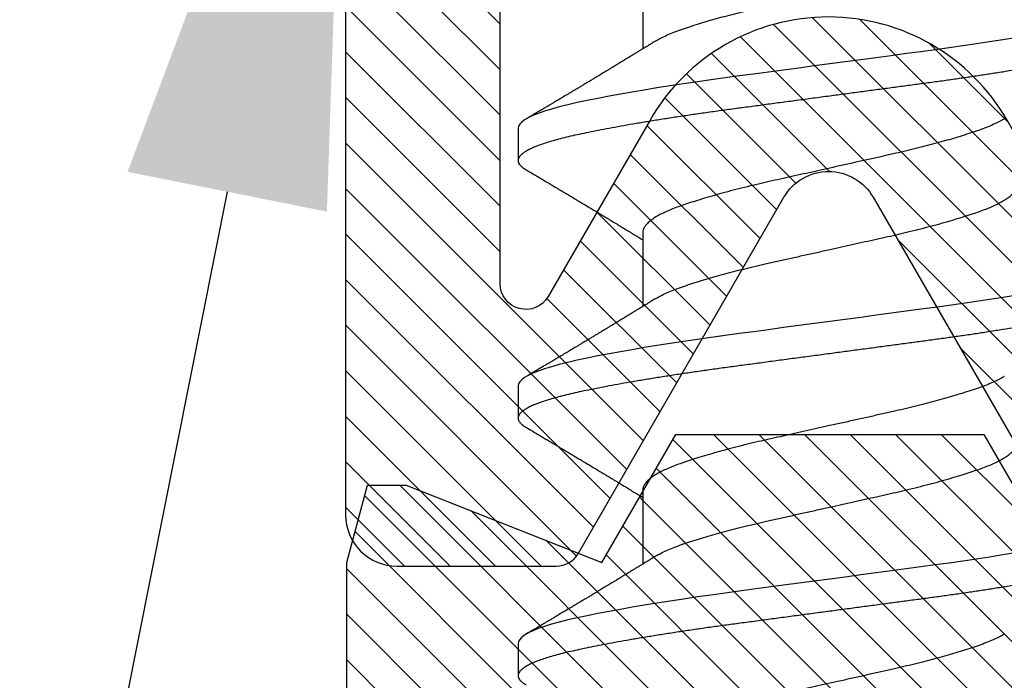
# Model space of a CAD drawing. Units: inches. Extents: x 0 to 304, y 0 to 43.
# Drawn here: x 78 to 79, y 30 to 30 of the extents above; entities that cross this region are included whole.
import ezdxf
from ezdxf import colors
from ezdxf.entities.mleader import LeaderData, LeaderLine
from ezdxf.math import Vec2, Vec3

# ---------------------------------------------------------------- set-up
doc = ezdxf.new("R2010")
doc.units = ezdxf.units.IN
doc.header["$LTSCALE"] = 0.25
doc.header["$MEASUREMENT"] = 0
for name, color, linetype in [('Arcadia-Dim', 4, 'Continuous'), ('Arcadia-Profile', 6, 'Continuous'), ('Arcadia-Shade', 8, 'Continuous'), ('Arcadia-Text', 3, 'Continuous')]:
    doc.layers.add(name, color=color, linetype=linetype)
doc.styles.get("Standard").update_dxf_attribs({"font": 'ARIALN.TTF'})
doc.dimstyles.new('Arcadia-2', dxfattribs={"dimscale": 2, "dimtxt": 0.0938, "dimasz": 0.0938, "dimexe": 0.0546, "dimexo": 0.0469, "dimgap": 0.0469, "dimtad": 0, "dimtih": 1, "dimdec": 4, "dimzin": 3, "dimdsep": 46, "dimlunit": 4, "dimtxsty": 'Standard', "dimblk": 'ARCHTICK', "dimcen": 0.0469, "dimdle": 0.0546, "dimclrd": 256, "dimclre": 256, "dimclrt": 256, "dimadec": 0, "dimazin": 0, "dimtfac": 0.75, "dimtdec": 4, "dimtix": 1, "dimtmove": 2, "dimatfit": 3, "dimfxl": 1, "dimtolj": 1, "dimtzin": 3, "dimlwd": -3, "dimlwe": -3, "dimarcsym": 0})

# ---------------------------------------------------------------- blocks, each defined once
blk = doc.blocks.new('*U47')
at = {"layer": 'Arcadia-Shade', "lineweight": -3}
h = blk.add_hatch(dxfattribs=at)
h.set_pattern_fill('ANSI31', color=256, scale=0.1, style=0)
h.set_pattern_definition([(45, (-7.133361, -58.163062), (-0.0088388348, 0.0088388348), [])])
edge = h.paths.add_edge_path()
edge.add_line((0.294, 0.1875), (0.324, 0.17946))
edge.add_line((0.324, 0.17946), (0.324, 0.16446))
edge.add_line((0.324, 0.16446), (0.294, 0.08845))
edge.add_line((0.294, 0.08845), (0.34364, 0.05979))
edge.add_line((0.34364, 0.05979), (0.34364, -0.05979))
edge.add_line((0.34364, -0.05979), (0.294, -0.08845))
edge.add_line((0.294, -0.08845), (0.324, -0.16446))
edge.add_line((0.324, -0.16446), (0.324, -0.17946))
edge.add_line((0.324, -0.17946), (0.294, -0.1875))
edge.add_line((0.294, -0.1875), (0.105, -0.1875))
edge.add_line((0.105, -0.1875), (0.105, -0.12))
edge.add_line((0.105, -0.12), (0.048, -0.12))
edge.add_line((0.048, -0.12), (0.048, -0.168))
edge.add_line((0.048, -0.168), (0, -0.168))
edge.add_line((0, -0.168), (0, -0.07416))
edge.add_arc((0.03, -0.07416), 0.03, 112.0243, 180, ccw=False)
edge.add_arc((0, 0), 0.05, 292.0243, 427.9757)
edge.add_arc((0.03, 0.07416), 0.03, 180, 247.9757, ccw=False)
edge.add_line((0, 0.07416), (0, 0.168))
edge.add_line((0, 0.168), (0.048, 0.168))
edge.add_line((0.048, 0.168), (0.048, 0.12))
edge.add_line((0.048, 0.12), (0.105, 0.12))
edge.add_line((0.105, 0.12), (0.105, 0.1875))
edge.add_line((0.105, 0.1875), (0.294, 0.1875))
at = {"layer": 'Arcadia-Profile'}
blk.add_lwpolyline([(0.294, 0.1875), (0.324, 0.17946), (0.324, 0.16446), (0.294, 0.08845), (0.34364, 0.05979), (0.34364, -0.05979), (0.294, -0.08845), (0.324, -0.16446), (0.324, -0.17946), (0.294, -0.1875), (0.105, -0.1875), (0.105, -0.12), (0.048, -0.12), (0.048, -0.168), (0, -0.168), (0, -0.07416, -0.305615), (0.01875, -0.04635, 0.6742), (0.01875, 0.04635, -0.305615), (0, 0.07416), (0, 0.168), (0.048, 0.168), (0.048, 0.12), (0.105, 0.12), (0.105, 0.1875)], format="xyb", close=True, dxfattribs=at)
blk = doc.blocks.new('_ArchTick')
at = {"color": 0, "linetype": 'ByBlock', "lineweight": -3, "const_width": 0.15}
blk.add_lwpolyline([(-0.5, -0.5), (0.5, 0.5)], dxfattribs=at)
blk = doc.blocks.new('*D123')
at = {"layer": 'Arcadia-Dim', "lineweight": -3, "transparency": 16777216}
for p, q in [((77.3125, 28.98453), (77.3125, 27.95913)), ((77.2033, 28.06833), (78.81518, 28.06833)), ((80.8749, 28.06833), (79.37222, 28.06833))]:
    blk.add_line(p, q, dxfattribs=at)
blk.add_solid([(80.8749, 28.09959), (80.8749, 28.03706), (81.0625, 28.06833)], dxfattribs=at)
at = {"layer": 'Defpoints', "color": 0, "lineweight": -3, "transparency": 16777216}
for p in [(81.0625, 30.94333), (77.3125, 29.07833), (81.0625, 28.06833)]:
    blk.add_point(p, dxfattribs=at)
at = {"layer": 'Arcadia-Dim', "lineweight": -3, "transparency": 16777216, "xscale": 0.1876, "yscale": 0.1876, "zscale": 0.1876, "rotation": 180}
blk.add_blockref('_ArchTick', (77.3125, 28.06833), dxfattribs=at)
at = {"layer": 'Arcadia-Dim', "lineweight": -3, "transparency": 16777216, "insert": (79.0937, 28.06833), "char_height": 0.1876, "attachment_point": 5}
blk.add_mtext('\\A1;F.D.', dxfattribs=at)
blk = doc.blocks.new('*U46')
at = {"layer": 'Arcadia-Shade', "lineweight": -3}
h = blk.add_hatch(dxfattribs=at)
h.set_pattern_fill('ANSI31', color=256, scale=0.1, style=0)
edge = h.paths.add_edge_path(flags=16)
edge.add_line((0.10969, 0.1275), (0.34595, 0.1275))
edge.add_arc((0.34595, 0.1175), 0.01, 0, 90, ccw=False)
edge.add_line((0.35595, 0.1175), (0.35595, 0.09052))
edge.add_arc((0.40095, 0.09052), 0.045, 180, 225)
edge.add_line((0.36913, 0.0587), (0.41369, 0.01414))
edge.add_arc((0.39955, 0), 0.02, -45, 45, ccw=False)
edge.add_line((0.41369, -0.01414), (0.36913, -0.0587))
edge.add_arc((0.40095, -0.09052), 0.045, 135, 180)
edge.add_line((0.35595, -0.09052), (0.35595, -0.1175))
edge.add_arc((0.34595, -0.1175), 0.01, -90, 0, ccw=False)
edge.add_line((0.34595, -0.1275), (0.10969, -0.1275))
edge.add_arc((0.10969, -0.1175), 0.01, 120, 270, ccw=False)
edge.add_line((0.10469, -0.10884), (0.17321, -0.06928))
edge.add_arc((0.13321, 0), 0.08, 300, 420)
edge.add_line((0.17321, 0.06928), (0.10469, 0.10884))
edge.add_arc((0.10969, 0.1175), 0.01, 90, 240, ccw=False)
edge = h.paths.add_edge_path()
edge.add_arc((0.01, 0.10577), 0.01, 180, 240)
edge.add_line((0.005, 0.09711), (0.14321, 0.01732))
edge.add_arc((0.13321, 0), 0.02, -60, 60, ccw=False)
edge.add_line((0.14321, -0.01732), (0.005, -0.09711))
edge.add_arc((0.01, -0.10577), 0.01, 120, 180)
edge.add_line((0, -0.10577), (0, -0.1675))
edge.add_arc((0.02, -0.1675), 0.02, 180, 270)
edge.add_line((0.02, -0.1875), (0.7415, -0.1875))
edge.add_arc((0.7415, -0.1775), 0.01, 270, 360)
edge.add_line((0.7515, -0.1775), (0.7515, -0.16453))
edge.add_arc((0.7315, -0.16453), 0.02, 360, 405)
edge.add_line((0.74564, -0.15039), (0.73526, -0.14001))
edge.add_arc((0.7494, -0.12587), 0.02, 180, 225, ccw=False)
edge.add_line((0.7294, -0.12587), (0.7294, -0.07994))
edge.add_arc((0.7494, -0.07994), 0.02, 135, 180, ccw=False)
edge.add_line((0.73526, -0.0658), (0.74564, -0.05541))
edge.add_arc((0.75978, -0.06956), 0.02, 90, 135, ccw=False)
edge.add_line((0.75978, -0.04956), (0.77653, -0.04956))
edge.add_arc((0.77653, -0.06956), 0.02, 55.4422, 90, ccw=False)
edge.add_line((0.78787, -0.05308), (0.8167, -0.07294))
edge.add_arc((0.83939, -0.04), 0.04, 235.4422, 270)
edge.add_line((0.83939, -0.08), (0.87806, -0.08))
edge.add_arc((0.87806, -0.04), 0.04, 270, 285)
edge.add_line((0.88841, -0.07864), (0.96828, -0.05724))
edge.add_arc((0.95368, 0), 0.05907, 284.3085, 435.6915)
edge.add_line((0.96828, 0.05724), (0.88587, 0.07932))
edge.add_arc((0.88069, 0.06), 0.02, 75, 90)
edge.add_line((0.88069, 0.08), (0.83317, 0.08))
edge.add_arc((0.83317, 0.06), 0.02, 90, 124.5578)
edge.add_line((0.82183, 0.07647), (0.78787, 0.05308))
edge.add_arc((0.77653, 0.06956), 0.02, 270, 304.5578, ccw=False)
edge.add_line((0.77653, 0.04956), (0.75978, 0.04956))
edge.add_arc((0.75978, 0.06956), 0.02, 225, 270, ccw=False)
edge.add_line((0.74564, 0.05541), (0.73526, 0.0658))
edge.add_arc((0.7494, 0.07994), 0.02, 180, 225, ccw=False)
edge.add_line((0.7294, 0.07994), (0.7294, 0.12587))
edge.add_arc((0.7494, 0.12587), 0.02, 135, 180, ccw=False)
edge.add_line((0.73526, 0.14001), (0.74564, 0.15039))
edge.add_arc((0.7315, 0.16453), 0.02, 315, 360)
edge.add_line((0.7515, 0.16453), (0.7515, 0.1775))
edge.add_arc((0.7415, 0.1775), 0.01, 360, 450)
edge.add_line((0.7415, 0.1875), (0.02, 0.1875))
edge.add_arc((0.02, 0.1675), 0.02, 90, 180)
edge.add_line((0, 0.1675), (0, 0.10577))
edge = h.paths.add_edge_path(flags=16)
edge.add_arc((0.6894, -0.05508), 0.02, 135, 180, ccw=False)
edge.add_line((0.67526, -0.04094), (0.70206, -0.01414))
edge.add_arc((0.68792, 0), 0.02, 315, 405)
edge.add_line((0.70206, 0.01414), (0.67526, 0.04094))
edge.add_arc((0.6894, 0.05508), 0.02, 180, 225, ccw=False)
edge.add_line((0.6694, 0.05508), (0.6694, 0.1075))
edge.add_arc((0.6494, 0.1075), 0.02, 360, 450)
edge.add_line((0.6494, 0.1275), (0.42595, 0.1275))
edge.add_arc((0.42595, 0.1175), 0.01, 90, 180)
edge.add_line((0.41595, 0.1175), (0.41595, 0.10088))
edge.add_arc((0.42595, 0.10088), 0.01, 180, 225)
edge.add_line((0.41888, 0.09381), (0.47733, 0.03536))
edge.add_arc((0.44197, 0), 0.05, -45, 45, ccw=False)
edge.add_line((0.47733, -0.03536), (0.41888, -0.09381))
edge.add_arc((0.42595, -0.10088), 0.01, 135, 180)
edge.add_line((0.41595, -0.10088), (0.41595, -0.1175))
edge.add_arc((0.42595, -0.1175), 0.01, 180, 270)
edge.add_line((0.42595, -0.1275), (0.6494, -0.1275))
edge.add_arc((0.6494, -0.1075), 0.02, 270, 360)
edge.add_line((0.6694, -0.1075), (0.6694, -0.05508))
at = {"layer": 'Arcadia-Profile'}
blk.add_lwpolyline([(0.7415, 0.1875), (0.02, 0.1875, 0.414214), (0, 0.1675), (0, 0.10577, 0.267949), (0.005, 0.09711), (0.14321, 0.01732, -0.57735), (0.14321, -0.01732), (0.005, -0.09711, 0.267949), (0, -0.10577), (0, -0.1675, 0.414214), (0.02, -0.1875), (0.7415, -0.1875, 0.414214)], format="xyb", dxfattribs=at)
blk.add_lwpolyline([(0.10969, 0.1275), (0.34595, 0.1275, -0.414214), (0.35595, 0.1175), (0.35595, 0.09052, 0.198912), (0.36913, 0.0587), (0.41369, 0.01414, -0.414214), (0.41369, -0.01414), (0.36913, -0.0587, 0.198912), (0.35595, -0.09052), (0.35595, -0.1175, -0.414214), (0.34595, -0.1275), (0.10969, -0.1275, -0.767327), (0.10469, -0.10884), (0.17321, -0.06928, 0.57735), (0.17321, 0.06928), (0.10469, 0.10884, -0.767327)], format="xyb", close=True, dxfattribs=at)
blk = doc.blocks.new('*U53')
at = {"layer": 'Arcadia-Profile'}
for p, q in [((0.3625, 0.121), (0.35, 0.121)), ((0.4625, 0.121), (0.45, 0.121)), ((0.5625, 0.121), (0.55, 0.121)), ((0.42206, 0.0726), (0.39332, 0.0726)), ((0.52206, 0.0726), (0.49332, 0.0726)), ((0.62206, 0.0726), (0.59332, 0.0726))]:
    blk.add_line(p, q, dxfattribs=at)
at = {"layer": 'Arcadia-Profile', "flags": 128}
for points in [[(0.39765, -0.07204), (0.39685, -0.06712), (0.39605, -0.06205), (0.39527, -0.05692), (0.39449, -0.05169), (0.39373, -0.04635), (0.39298, -0.04094), (0.39223, -0.03535), (0.39147, -0.02966), (0.39069, -0.02386), (0.3899, -0.01797), (0.38911, -0.01202), (0.3883, -0.00602), (0.3875, 0), (0.3867, 0.00601), (0.3859, 0.01199), (0.3851, 0.01793), (0.38432, 0.02381), (0.38354, 0.02959), (0.3828, 0.03518), (0.38206, 0.04065), (0.38131, 0.04607), (0.38055, 0.05141), (0.37976, 0.05676), (0.37896, 0.06199), (0.37816, 0.06708), (0.37735, 0.07201), (0.37655, 0.07675), (0.37575, 0.0813), (0.37495, 0.08564), (0.37411, 0.09008), (0.37327, 0.09423), (0.37245, 0.0981), (0.37164, 0.10169), (0.3708, 0.10503), (0.36995, 0.10809), (0.36911, 0.11078), (0.36826, 0.11318), (0.36741, 0.11527), (0.36657, 0.11705), (0.36572, 0.11849), (0.3649, 0.11959), (0.36408, 0.12038), (0.36328, 0.12085), (0.3625, 0.121), (0.3625, 0.121)], [(0.49765, -0.07204), (0.49685, -0.06712), (0.49605, -0.06205), (0.49527, -0.05692), (0.49449, -0.05169), (0.49373, -0.04635), (0.49298, -0.04094), (0.49223, -0.03535), (0.49147, -0.02966), (0.49069, -0.02386), (0.4899, -0.01797), (0.48911, -0.01202), (0.4883, -0.00602), (0.4875, 0), (0.4867, 0.00601), (0.4859, 0.01199), (0.4851, 0.01793), (0.48432, 0.02381), (0.48354, 0.02959), (0.4828, 0.03518), (0.48206, 0.04065), (0.48131, 0.04607), (0.48055, 0.05141), (0.47976, 0.05676), (0.47896, 0.06199), (0.47816, 0.06708), (0.47735, 0.07201), (0.47655, 0.07675), (0.47575, 0.0813), (0.47495, 0.08564), (0.47411, 0.09008), (0.47327, 0.09423), (0.47245, 0.0981), (0.47164, 0.10169), (0.4708, 0.10503), (0.46995, 0.10809), (0.46911, 0.11078), (0.46826, 0.11318), (0.46741, 0.11527), (0.46657, 0.11705), (0.46572, 0.11849), (0.4649, 0.11959), (0.46408, 0.12038), (0.46328, 0.12085), (0.4625, 0.121), (0.4625, 0.121)], [(0.59765, -0.07204), (0.59685, -0.06712), (0.59605, -0.06205), (0.59527, -0.05692), (0.59449, -0.05169), (0.59373, -0.04635), (0.59298, -0.04094), (0.59223, -0.03535), (0.59147, -0.02966), (0.59069, -0.02386), (0.5899, -0.01797), (0.58911, -0.01202), (0.5883, -0.00602), (0.5875, 0), (0.5867, 0.00601), (0.5859, 0.01199), (0.5851, 0.01793), (0.58432, 0.02381), (0.58354, 0.02959), (0.5828, 0.03518), (0.58206, 0.04065), (0.58131, 0.04607), (0.58055, 0.05141), (0.57976, 0.05676), (0.57896, 0.06199), (0.57816, 0.06708), (0.57735, 0.07201), (0.57655, 0.07675), (0.57575, 0.0813), (0.57495, 0.08564), (0.57411, 0.09008), (0.57327, 0.09423), (0.57245, 0.0981), (0.57164, 0.10169), (0.5708, 0.10503), (0.56995, 0.10809), (0.56911, 0.11078), (0.56826, 0.11318), (0.56741, 0.11527), (0.56657, 0.11705), (0.56572, 0.11849), (0.5649, 0.11959), (0.56408, 0.12038), (0.56328, 0.12085), (0.5625, 0.121), (0.5625, 0.121)]]:
    blk.add_lwpolyline(points, dxfattribs=at)
at = {"layer": 'Arcadia-Profile'}
for points, knots in [([(0.4, -0.121), (0.39975, -0.12097), (0.39925, -0.12092), (0.39848, -0.12047), (0.3977, -0.11975), (0.3969, -0.11873), (0.39611, -0.11742), (0.39532, -0.11584), (0.39453, -0.11399), (0.39374, -0.11187), (0.39295, -0.10947), (0.39217, -0.1068), (0.39139, -0.10386), (0.39062, -0.10069), (0.38986, -0.09729), (0.38911, -0.09366), (0.38833, -0.08979), (0.38755, -0.08568), (0.38675, -0.08134), (0.38595, -0.0768), (0.38515, -0.07207), (0.38435, -0.06715), (0.38355, -0.06211), (0.38277, -0.05695), (0.38199, -0.05171), (0.38123, -0.04638), (0.38047, -0.04093), (0.37973, -0.03536), (0.37897, -0.02966), (0.37819, -0.02386), (0.3774, -0.01797), (0.37661, -0.01202), (0.3758, -0.00602), (0.37498, 0.00014), (0.37414, 0.00645), (0.37328, 0.01287), (0.37243, 0.01924), (0.37159, 0.02552), (0.37076, 0.0317), (0.36995, 0.03776), (0.36915, 0.04369), (0.36833, 0.04951), (0.36749, 0.05523), (0.36665, 0.06082), (0.3658, 0.06622), (0.36496, 0.07141), (0.36412, 0.07639), (0.36328, 0.08115), (0.36247, 0.08561), (0.36167, 0.08978), (0.3609, 0.09364), (0.36014, 0.09727), (0.35939, 0.10067), (0.35863, 0.10381), (0.35786, 0.10671), (0.35708, 0.10935), (0.3563, 0.11175), (0.35551, 0.1139), (0.35471, 0.11578), (0.3539, 0.1174), (0.3531, 0.11872), (0.35231, 0.11974), (0.35153, 0.12047), (0.35076, 0.1209), (0.35, 0.12105), (0.34925, 0.1209), (0.34848, 0.12047), (0.3477, 0.11974), (0.34701, 0.11888), (0.34658, 0.11815), (0.34641, 0.11787)], [0, 0, 0, 0, 0.014431, 0.02896, 0.043569, 0.05824, 0.072956, 0.087435, 0.101921, 0.116396, 0.130842, 0.145537, 0.160164, 0.174709, 0.189156, 0.203638, 0.218214, 0.232868, 0.24755, 0.262272, 0.277017, 0.291765, 0.306498, 0.320935, 0.335322, 0.349641, 0.363877, 0.378315, 0.392815, 0.407407, 0.422074, 0.436796, 0.451556, 0.466335, 0.48217, 0.497981, 0.513746, 0.529442, 0.545047, 0.560541, 0.575908, 0.591382, 0.606944, 0.622572, 0.638243, 0.653655, 0.669066, 0.684454, 0.699799, 0.714421, 0.728966, 0.743417, 0.757832, 0.772343, 0.786677, 0.801075, 0.81552, 0.829994, 0.844775, 0.85955, 0.874298, 0.889002, 0.903644, 0.918204, 0.932667, 0.947098, 0.961627, 0.976236, 0.990907, 1, 1, 1, 1]), ([(0.5, -0.121), (0.49975, -0.12097), (0.49925, -0.12092), (0.49848, -0.12047), (0.4977, -0.11975), (0.4969, -0.11873), (0.49611, -0.11742), (0.49532, -0.11584), (0.49453, -0.11399), (0.49374, -0.11187), (0.49295, -0.10947), (0.49217, -0.1068), (0.49139, -0.10386), (0.49062, -0.10069), (0.48986, -0.09729), (0.48911, -0.09366), (0.48833, -0.08979), (0.48755, -0.08568), (0.48675, -0.08134), (0.48595, -0.0768), (0.48515, -0.07207), (0.48435, -0.06715), (0.48355, -0.06211), (0.48277, -0.05695), (0.48199, -0.05171), (0.48123, -0.04638), (0.48047, -0.04093), (0.47973, -0.03536), (0.47897, -0.02966), (0.47819, -0.02386), (0.4774, -0.01797), (0.47661, -0.01202), (0.4758, -0.00602), (0.47498, 0.00014), (0.47414, 0.00645), (0.47328, 0.01287), (0.47243, 0.01924), (0.47159, 0.02552), (0.47076, 0.0317), (0.46995, 0.03776), (0.46915, 0.04369), (0.46833, 0.04951), (0.46749, 0.05523), (0.46665, 0.06082), (0.4658, 0.06622), (0.46496, 0.07141), (0.46412, 0.07639), (0.46328, 0.08115), (0.46247, 0.08561), (0.46167, 0.08978), (0.4609, 0.09364), (0.46014, 0.09727), (0.45939, 0.10067), (0.45863, 0.10381), (0.45786, 0.10671), (0.45708, 0.10935), (0.4563, 0.11175), (0.45551, 0.1139), (0.45471, 0.11578), (0.4539, 0.1174), (0.4531, 0.11872), (0.45231, 0.11974), (0.45153, 0.12047), (0.45076, 0.1209), (0.45, 0.12105), (0.44925, 0.1209), (0.44848, 0.12047), (0.4477, 0.11974), (0.44701, 0.11888), (0.44658, 0.11815), (0.44641, 0.11787)], [0, 0, 0, 0, 0.014431, 0.02896, 0.043569, 0.05824, 0.072956, 0.087435, 0.101921, 0.116396, 0.130842, 0.145537, 0.160164, 0.174709, 0.189156, 0.203638, 0.218214, 0.232868, 0.24755, 0.262272, 0.277017, 0.291765, 0.306498, 0.320935, 0.335322, 0.349641, 0.363877, 0.378315, 0.392815, 0.407407, 0.422074, 0.436796, 0.451556, 0.466335, 0.48217, 0.497981, 0.513746, 0.529442, 0.545047, 0.560541, 0.575908, 0.591382, 0.606944, 0.622572, 0.638243, 0.653655, 0.669066, 0.684454, 0.699799, 0.714421, 0.728966, 0.743417, 0.757832, 0.772343, 0.786677, 0.801075, 0.81552, 0.829994, 0.844775, 0.85955, 0.874298, 0.889002, 0.903644, 0.918204, 0.932667, 0.947098, 0.961627, 0.976236, 0.990907, 1, 1, 1, 1]), ([(0.6, -0.121), (0.59975, -0.12097), (0.59925, -0.12092), (0.59848, -0.12047), (0.5977, -0.11975), (0.5969, -0.11873), (0.59611, -0.11742), (0.59532, -0.11584), (0.59453, -0.11399), (0.59374, -0.11187), (0.59295, -0.10947), (0.59217, -0.1068), (0.59139, -0.10386), (0.59062, -0.10069), (0.58986, -0.09729), (0.58911, -0.09366), (0.58833, -0.08979), (0.58755, -0.08568), (0.58675, -0.08134), (0.58595, -0.0768), (0.58515, -0.07207), (0.58435, -0.06715), (0.58355, -0.06211), (0.58277, -0.05695), (0.58199, -0.05171), (0.58123, -0.04638), (0.58047, -0.04093), (0.57973, -0.03536), (0.57897, -0.02966), (0.57819, -0.02386), (0.5774, -0.01797), (0.57661, -0.01202), (0.5758, -0.00602), (0.57498, 0.00014), (0.57414, 0.00645), (0.57328, 0.01287), (0.57243, 0.01924), (0.57159, 0.02552), (0.57076, 0.0317), (0.56995, 0.03776), (0.56915, 0.04369), (0.56833, 0.04951), (0.56749, 0.05523), (0.56665, 0.06082), (0.5658, 0.06622), (0.56496, 0.07141), (0.56412, 0.07639), (0.56328, 0.08115), (0.56247, 0.08561), (0.56167, 0.08978), (0.5609, 0.09364), (0.56014, 0.09727), (0.55939, 0.10067), (0.55863, 0.10381), (0.55786, 0.10671), (0.55708, 0.10935), (0.5563, 0.11175), (0.55551, 0.1139), (0.55471, 0.11578), (0.5539, 0.1174), (0.5531, 0.11872), (0.55231, 0.11974), (0.55153, 0.12047), (0.55076, 0.1209), (0.55, 0.12105), (0.54925, 0.1209), (0.54848, 0.12047), (0.5477, 0.11974), (0.54701, 0.11888), (0.54658, 0.11815), (0.54641, 0.11787)], [0, 0, 0, 0, 0.014431, 0.02896, 0.043569, 0.05824, 0.072956, 0.087435, 0.101921, 0.116396, 0.130842, 0.145537, 0.160164, 0.174709, 0.189156, 0.203638, 0.218214, 0.232868, 0.24755, 0.262272, 0.277017, 0.291765, 0.306498, 0.320935, 0.335322, 0.349641, 0.363877, 0.378315, 0.392815, 0.407407, 0.422074, 0.436796, 0.451556, 0.466335, 0.48217, 0.497981, 0.513746, 0.529442, 0.545047, 0.560541, 0.575908, 0.591382, 0.606944, 0.622572, 0.638243, 0.653655, 0.669066, 0.684454, 0.699799, 0.714421, 0.728966, 0.743417, 0.757832, 0.772343, 0.786677, 0.801075, 0.81552, 0.829994, 0.844775, 0.85955, 0.874298, 0.889002, 0.903644, 0.918204, 0.932667, 0.947098, 0.961627, 0.976236, 0.990907, 1, 1, 1, 1]), ([(0.37888, 0.09643), (0.37876, 0.09662), (0.37855, 0.09697), (0.37825, 0.09747), (0.37797, 0.09795), (0.37767, 0.09845), (0.37732, 0.09903), (0.37686, 0.09979), (0.37629, 0.10075), (0.37547, 0.10212), (0.37452, 0.10372), (0.37366, 0.10516), (0.37306, 0.10617), (0.37268, 0.1068), (0.37233, 0.10739), (0.37202, 0.10792), (0.3717, 0.10844), (0.37134, 0.10906), (0.37085, 0.10988), (0.3702, 0.11097), (0.36939, 0.11234), (0.36842, 0.11396), (0.36731, 0.11585), (0.36651, 0.11719), (0.36609, 0.1179)], [0, 0, 0, 0, 0.0335603, 0.0600776, 0.0801887, 0.1018863, 0.1284755, 0.1612972, 0.2079835, 0.2615483, 0.3510216, 0.4297099, 0.4614194, 0.4907484, 0.5176291, 0.5420622, 0.5640761, 0.5905122, 0.6266738, 0.6776984, 0.7405219, 0.8151638, 0.9016474, 1, 1, 1, 1]), ([(0.44641, 0.1179), (0.44599, 0.11719), (0.44519, 0.11584), (0.44405, 0.11391), (0.44299, 0.11214), (0.442, 0.11046), (0.44105, 0.10888), (0.44018, 0.1074), (0.43937, 0.10604), (0.43856, 0.1047), (0.43766, 0.10318), (0.43666, 0.10151), (0.43562, 0.09977), (0.43461, 0.09808), (0.43357, 0.09634), (0.4324, 0.09439), (0.4312, 0.0924), (0.43005, 0.09049), (0.42908, 0.08887), (0.42822, 0.08745), (0.42748, 0.08623), (0.42688, 0.08524), (0.42634, 0.08434), (0.42579, 0.08343), (0.42515, 0.08237), (0.4244, 0.08115), (0.42361, 0.07984), (0.42283, 0.07857), (0.42214, 0.07744), (0.42155, 0.07647), (0.421, 0.07557), (0.42053, 0.0748), (0.42011, 0.07411), (0.41971, 0.07346), (0.4194, 0.07295), (0.41921, 0.07265), (0.41918, 0.0726)], [0, 0, 0, 0, 0.047064, 0.088956, 0.127308, 0.164175, 0.199563, 0.232022, 0.261536, 0.289412, 0.320816, 0.361535, 0.399819, 0.436051, 0.473213, 0.514798, 0.565083, 0.605316, 0.641118, 0.672489, 0.699403, 0.721866, 0.738755, 0.758726, 0.782052, 0.809176, 0.84, 0.86921, 0.893772, 0.914801, 0.933665, 0.953683, 0.966184, 0.979809, 0.996999, 1, 1, 1, 1]), ([(0.47888, 0.09643), (0.47876, 0.09662), (0.47855, 0.09697), (0.47825, 0.09747), (0.47797, 0.09795), (0.47767, 0.09845), (0.47732, 0.09903), (0.47686, 0.09979), (0.47629, 0.10075), (0.47547, 0.10212), (0.47452, 0.10372), (0.47366, 0.10516), (0.47306, 0.10617), (0.47268, 0.1068), (0.47233, 0.10739), (0.47202, 0.10792), (0.4717, 0.10844), (0.47134, 0.10906), (0.47085, 0.10988), (0.4702, 0.11097), (0.46939, 0.11234), (0.46842, 0.11396), (0.46731, 0.11585), (0.46651, 0.11719), (0.46609, 0.1179)], [0, 0, 0, 0, 0.03356, 0.060078, 0.080189, 0.101886, 0.128475, 0.161297, 0.207983, 0.261548, 0.351022, 0.42971, 0.461419, 0.490748, 0.517629, 0.542062, 0.564076, 0.590512, 0.626674, 0.677698, 0.740522, 0.815164, 0.901647, 1, 1, 1, 1]), ([(0.54641, 0.1179), (0.54599, 0.11719), (0.54519, 0.11584), (0.54405, 0.11391), (0.54299, 0.11214), (0.542, 0.11046), (0.54105, 0.10888), (0.54018, 0.1074), (0.53937, 0.10604), (0.53856, 0.1047), (0.53766, 0.10318), (0.53666, 0.10151), (0.53562, 0.09977), (0.53461, 0.09808), (0.53357, 0.09634), (0.5324, 0.09439), (0.5312, 0.0924), (0.53005, 0.09049), (0.52908, 0.08887), (0.52822, 0.08745), (0.52748, 0.08623), (0.52688, 0.08524), (0.52634, 0.08434), (0.52579, 0.08343), (0.52515, 0.08237), (0.5244, 0.08115), (0.52361, 0.07984), (0.52283, 0.07857), (0.52214, 0.07744), (0.52155, 0.07647), (0.521, 0.07557), (0.52053, 0.0748), (0.52011, 0.07411), (0.51971, 0.07346), (0.5194, 0.07295), (0.51921, 0.07265), (0.51918, 0.0726)], [0, 0, 0, 0, 0.047064, 0.088956, 0.127308, 0.164175, 0.199563, 0.232022, 0.261536, 0.289412, 0.320816, 0.361535, 0.399819, 0.436051, 0.473213, 0.514798, 0.565083, 0.605316, 0.641118, 0.672489, 0.699403, 0.721866, 0.738755, 0.758726, 0.782052, 0.809176, 0.84, 0.86921, 0.893772, 0.914801, 0.933665, 0.953683, 0.966184, 0.979809, 0.996999, 1, 1, 1, 1]), ([(0.57888, 0.09643), (0.57876, 0.09662), (0.57855, 0.09697), (0.57825, 0.09747), (0.57797, 0.09795), (0.57767, 0.09845), (0.57732, 0.09903), (0.57686, 0.09979), (0.57629, 0.10075), (0.57547, 0.10212), (0.57452, 0.10372), (0.57366, 0.10516), (0.57306, 0.10617), (0.57268, 0.1068), (0.57233, 0.10739), (0.57202, 0.10792), (0.5717, 0.10844), (0.57134, 0.10906), (0.57085, 0.10988), (0.5702, 0.11097), (0.56939, 0.11234), (0.56842, 0.11396), (0.56731, 0.11585), (0.56651, 0.11719), (0.56609, 0.1179)], [0, 0, 0, 0, 0.03356, 0.060078, 0.080189, 0.101886, 0.128475, 0.161297, 0.207983, 0.261548, 0.351022, 0.42971, 0.461419, 0.490748, 0.517629, 0.542062, 0.564076, 0.590512, 0.626674, 0.677698, 0.740522, 0.815164, 0.901647, 1, 1, 1, 1]), ([(0.39631, 0.06774), (0.39603, 0.06821), (0.3955, 0.06906), (0.39476, 0.07025), (0.39416, 0.07123), (0.39369, 0.072), (0.39333, 0.07258), (0.39304, 0.07305), (0.3927, 0.0736), (0.39226, 0.07433), (0.39168, 0.07528), (0.391, 0.07639), (0.3902, 0.0777), (0.3893, 0.07918), (0.38836, 0.08072), (0.38745, 0.08222), (0.3866, 0.08361), (0.38584, 0.08487), (0.38516, 0.086), (0.38457, 0.08696), (0.38407, 0.0878), (0.38362, 0.08855), (0.38314, 0.08933), (0.38259, 0.09025), (0.38195, 0.09132), (0.38122, 0.09252), (0.38046, 0.09379), (0.37968, 0.0951), (0.37915, 0.09598), (0.37888, 0.09643)], [0, 0, 0, 0, 0.0486389, 0.090061, 0.1242432, 0.1511665, 0.1708155, 0.1851545, 0.1999373, 0.2291522, 0.2613054, 0.2987213, 0.3453993, 0.3979009, 0.4536067, 0.5067287, 0.5536373, 0.5993801, 0.6378867, 0.6712336, 0.6995316, 0.7249479, 0.7498009, 0.7818021, 0.8208378, 0.8630137, 0.9067113, 0.9522664, 1, 1, 1, 1]), ([(0.49631, 0.06774), (0.49603, 0.06821), (0.4955, 0.06906), (0.49476, 0.07025), (0.49416, 0.07123), (0.49369, 0.072), (0.49333, 0.07258), (0.49304, 0.07305), (0.4927, 0.0736), (0.49226, 0.07433), (0.49168, 0.07528), (0.491, 0.07639), (0.4902, 0.0777), (0.4893, 0.07918), (0.48836, 0.08072), (0.48745, 0.08222), (0.4866, 0.08361), (0.48584, 0.08487), (0.48516, 0.086), (0.48457, 0.08696), (0.48407, 0.0878), (0.48362, 0.08855), (0.48314, 0.08933), (0.48259, 0.09025), (0.48195, 0.09132), (0.48122, 0.09252), (0.48046, 0.09379), (0.47968, 0.0951), (0.47915, 0.09598), (0.47888, 0.09643)], [0, 0, 0, 0, 0.048639, 0.090061, 0.124243, 0.151166, 0.170816, 0.185155, 0.199937, 0.229152, 0.261305, 0.298721, 0.345399, 0.397901, 0.453607, 0.506729, 0.553637, 0.59938, 0.637887, 0.671234, 0.699532, 0.724948, 0.749801, 0.781802, 0.820838, 0.863014, 0.906711, 0.952266, 1, 1, 1, 1]), ([(0.59631, 0.06774), (0.59603, 0.06821), (0.5955, 0.06906), (0.59476, 0.07025), (0.59416, 0.07123), (0.59369, 0.072), (0.59333, 0.07258), (0.59304, 0.07305), (0.5927, 0.0736), (0.59226, 0.07433), (0.59168, 0.07528), (0.591, 0.07639), (0.5902, 0.0777), (0.5893, 0.07918), (0.58836, 0.08072), (0.58745, 0.08222), (0.5866, 0.08361), (0.58584, 0.08487), (0.58516, 0.086), (0.58457, 0.08696), (0.58407, 0.0878), (0.58362, 0.08855), (0.58314, 0.08933), (0.58259, 0.09025), (0.58195, 0.09132), (0.58122, 0.09252), (0.58046, 0.09379), (0.57968, 0.0951), (0.57915, 0.09598), (0.57888, 0.09643)], [0, 0, 0, 0, 0.048639, 0.090061, 0.124243, 0.151166, 0.170816, 0.185155, 0.199937, 0.229152, 0.261305, 0.298721, 0.345399, 0.397901, 0.453607, 0.506729, 0.553637, 0.59938, 0.637887, 0.671234, 0.699532, 0.724948, 0.749801, 0.781802, 0.820838, 0.863014, 0.906711, 0.952266, 1, 1, 1, 1]), ([(0.36619, -0.06773), (0.36614, -0.06765), (0.36574, -0.06706), (0.36498, -0.06563), (0.36391, -0.06343), (0.36282, -0.06083), (0.36177, -0.05797), (0.3607, -0.05483), (0.35964, -0.05152), (0.35859, -0.04808), (0.35757, -0.04454), (0.35654, -0.04082), (0.35552, -0.03694), (0.35451, -0.03293), (0.35351, -0.0288), (0.3525, -0.02445), (0.35148, -0.01985), (0.3504, -0.01501), (0.3493, -0.01007), (0.34818, -0.00505), (0.34709, -0.00015), (0.34603, 0.00459), (0.34501, 0.00916), (0.34401, 0.01367), (0.34302, 0.01811), (0.34206, 0.02245), (0.34109, 0.02671), (0.34007, 0.03102), (0.339, 0.03536), (0.33788, 0.03968), (0.33675, 0.04382), (0.33562, 0.04774), (0.33454, 0.05131), (0.33351, 0.05453), (0.33253, 0.05741), (0.33158, 0.06007), (0.3306, 0.0625), (0.3296, 0.0647), (0.32859, 0.06665), (0.32753, 0.0684), (0.32644, 0.0699), (0.32532, 0.07111), (0.32421, 0.07197), (0.32312, 0.0725), (0.32241, 0.07257), (0.32206, 0.0726)], [0, 0, 0, 0, 0.003493, 0.026293, 0.051255, 0.076034, 0.100589, 0.125264, 0.150151, 0.172907, 0.195738, 0.218594, 0.241426, 0.264182, 0.286815, 0.309277, 0.33382, 0.358558, 0.383492, 0.408557, 0.43369, 0.45654, 0.47934, 0.50204, 0.524593, 0.546953, 0.569313, 0.591867, 0.616843, 0.641933, 0.667072, 0.692192, 0.717229, 0.739861, 0.762324, 0.78463, 0.807092, 0.829725, 0.852481, 0.875312, 0.900453, 0.925557, 0.950559, 0.975393, 1, 1, 1, 1]), ([(0.46619, -0.06773), (0.46614, -0.06765), (0.46574, -0.06706), (0.46498, -0.06563), (0.46391, -0.06343), (0.46282, -0.06083), (0.46177, -0.05797), (0.4607, -0.05483), (0.45964, -0.05152), (0.45859, -0.04808), (0.45757, -0.04454), (0.45654, -0.04082), (0.45552, -0.03694), (0.45451, -0.03293), (0.45351, -0.0288), (0.4525, -0.02445), (0.45148, -0.01985), (0.4504, -0.01501), (0.4493, -0.01007), (0.44818, -0.00505), (0.44709, -0.00015), (0.44603, 0.00459), (0.44501, 0.00916), (0.44401, 0.01367), (0.44302, 0.01811), (0.44206, 0.02245), (0.44109, 0.02671), (0.44007, 0.03102), (0.439, 0.03536), (0.43788, 0.03968), (0.43675, 0.04382), (0.43562, 0.04774), (0.43454, 0.05131), (0.43351, 0.05453), (0.43253, 0.05741), (0.43158, 0.06007), (0.4306, 0.0625), (0.4296, 0.0647), (0.42859, 0.06665), (0.42753, 0.0684), (0.42644, 0.0699), (0.42532, 0.07111), (0.42421, 0.07197), (0.42312, 0.0725), (0.42241, 0.07257), (0.42206, 0.0726)], [0, 0, 0, 0, 0.003493, 0.026293, 0.051255, 0.076034, 0.100589, 0.125264, 0.150151, 0.172907, 0.195738, 0.218594, 0.241426, 0.264182, 0.286815, 0.309277, 0.33382, 0.358558, 0.383492, 0.408557, 0.43369, 0.45654, 0.47934, 0.50204, 0.524593, 0.546953, 0.569313, 0.591867, 0.616843, 0.641933, 0.667072, 0.692192, 0.717229, 0.739861, 0.762324, 0.78463, 0.807092, 0.829725, 0.852481, 0.875312, 0.900453, 0.925557, 0.950559, 0.975393, 1, 1, 1, 1]), ([(0.56619, -0.06773), (0.56614, -0.06765), (0.56574, -0.06706), (0.56498, -0.06563), (0.56391, -0.06343), (0.56282, -0.06083), (0.56177, -0.05797), (0.5607, -0.05483), (0.55964, -0.05152), (0.55859, -0.04808), (0.55757, -0.04454), (0.55654, -0.04082), (0.55552, -0.03694), (0.55451, -0.03293), (0.55351, -0.0288), (0.5525, -0.02445), (0.55148, -0.01985), (0.5504, -0.01501), (0.5493, -0.01007), (0.54818, -0.00505), (0.54709, -0.00015), (0.54603, 0.00459), (0.54501, 0.00916), (0.54401, 0.01367), (0.54302, 0.01811), (0.54206, 0.02245), (0.54109, 0.02671), (0.54007, 0.03102), (0.539, 0.03536), (0.53788, 0.03968), (0.53675, 0.04382), (0.53562, 0.04774), (0.53454, 0.05131), (0.53351, 0.05453), (0.53253, 0.05741), (0.53158, 0.06007), (0.5306, 0.0625), (0.5296, 0.0647), (0.52859, 0.06665), (0.52753, 0.0684), (0.52644, 0.0699), (0.52532, 0.07111), (0.52421, 0.07197), (0.52312, 0.0725), (0.52241, 0.07257), (0.52206, 0.0726)], [0, 0, 0, 0, 0.003493, 0.026293, 0.051255, 0.076034, 0.100589, 0.125264, 0.150151, 0.172907, 0.195738, 0.218594, 0.241426, 0.264182, 0.286815, 0.309277, 0.33382, 0.358558, 0.383492, 0.408557, 0.43369, 0.45654, 0.47934, 0.50204, 0.524593, 0.546953, 0.569313, 0.591867, 0.616843, 0.641933, 0.667072, 0.692192, 0.717229, 0.739861, 0.762324, 0.78463, 0.807092, 0.829725, 0.852481, 0.875312, 0.900453, 0.925557, 0.950559, 0.975393, 1, 1, 1, 1]), ([(0.39631, 0.06773), (0.39636, 0.06765), (0.39676, 0.06706), (0.39752, 0.06563), (0.39859, 0.06343), (0.39968, 0.06083), (0.40073, 0.05797), (0.4018, 0.05483), (0.40286, 0.05152), (0.40391, 0.04808), (0.40493, 0.04454), (0.40596, 0.04082), (0.40698, 0.03694), (0.40799, 0.03293), (0.40899, 0.0288), (0.41, 0.02445), (0.41102, 0.01985), (0.4121, 0.01501), (0.4132, 0.01007), (0.41432, 0.00505), (0.41541, 0.00015), (0.41647, -0.00459), (0.41749, -0.00916), (0.41849, -0.01367), (0.41948, -0.01811), (0.42044, -0.02245), (0.42141, -0.02671), (0.42243, -0.03102), (0.4235, -0.03536), (0.42462, -0.03968), (0.42575, -0.04382), (0.42688, -0.04774), (0.42796, -0.05131), (0.42899, -0.05453), (0.42997, -0.05741), (0.43092, -0.06007), (0.4319, -0.0625), (0.4329, -0.0647), (0.43391, -0.06665), (0.43497, -0.0684), (0.43606, -0.0699), (0.43718, -0.07111), (0.43829, -0.07197), (0.43938, -0.0725), (0.44009, -0.07257), (0.44044, -0.0726)], [0, 0, 0, 0, 0.003523, 0.026322, 0.051284, 0.076062, 0.100616, 0.12529, 0.150176, 0.172932, 0.195762, 0.218618, 0.241448, 0.264204, 0.286836, 0.309298, 0.33384, 0.358577, 0.38351, 0.408575, 0.433707, 0.456556, 0.479355, 0.502055, 0.524608, 0.546967, 0.569326, 0.591879, 0.616854, 0.641944, 0.667082, 0.692202, 0.717237, 0.739869, 0.762331, 0.784636, 0.807098, 0.82973, 0.852486, 0.875316, 0.900456, 0.925559, 0.95056, 0.975394, 1, 1, 1, 1]), ([(0.49631, 0.06773), (0.49636, 0.06765), (0.49676, 0.06706), (0.49752, 0.06563), (0.49859, 0.06343), (0.49968, 0.06083), (0.50073, 0.05797), (0.5018, 0.05483), (0.50286, 0.05152), (0.50391, 0.04808), (0.50493, 0.04454), (0.50596, 0.04082), (0.50698, 0.03694), (0.50799, 0.03293), (0.50899, 0.0288), (0.51, 0.02445), (0.51102, 0.01985), (0.5121, 0.01501), (0.5132, 0.01007), (0.51432, 0.00505), (0.51541, 0.00015), (0.51647, -0.00459), (0.51749, -0.00916), (0.51849, -0.01367), (0.51948, -0.01811), (0.52044, -0.02245), (0.52141, -0.02671), (0.52243, -0.03102), (0.5235, -0.03536), (0.52462, -0.03968), (0.52575, -0.04382), (0.52688, -0.04774), (0.52796, -0.05131), (0.52899, -0.05453), (0.52997, -0.05741), (0.53092, -0.06007), (0.5319, -0.0625), (0.5329, -0.0647), (0.53391, -0.06665), (0.53497, -0.0684), (0.53606, -0.0699), (0.53718, -0.07111), (0.53829, -0.07197), (0.53938, -0.0725), (0.54009, -0.07257), (0.54044, -0.0726)], [0, 0, 0, 0, 0.0035229, 0.0263221, 0.0512838, 0.0760617, 0.1006163, 0.1252904, 0.1501762, 0.1729319, 0.1957624, 0.2186179, 0.2414484, 0.2642041, 0.2868362, 0.3092978, 0.3338396, 0.3585774, 0.3835104, 0.4085753, 0.4337067, 0.456556, 0.4793552, 0.5020551, 0.5246077, 0.546967, 0.5693263, 0.5918789, 0.6168543, 0.6419439, 0.6670819, 0.6922018, 0.7172371, 0.7398692, 0.7623308, 0.7846362, 0.8070978, 0.8297299, 0.8524855, 0.875316, 0.9004557, 0.9255591, 0.95056, 0.9753942, 1, 1, 1, 1]), ([(0.59631, 0.06773), (0.59636, 0.06765), (0.59676, 0.06706), (0.59752, 0.06563), (0.59859, 0.06343), (0.59968, 0.06083), (0.60073, 0.05797), (0.6018, 0.05483), (0.60286, 0.05152), (0.60391, 0.04808), (0.60493, 0.04454), (0.60596, 0.04082), (0.60698, 0.03694), (0.60799, 0.03293), (0.60899, 0.0288), (0.61, 0.02445), (0.61102, 0.01985), (0.6121, 0.01501), (0.6132, 0.01007), (0.61432, 0.00505), (0.61541, 0.00015), (0.61647, -0.00459), (0.61749, -0.00916), (0.61849, -0.01367), (0.61948, -0.01811), (0.62044, -0.02245), (0.62141, -0.02671), (0.62243, -0.03102), (0.6235, -0.03536), (0.62462, -0.03968), (0.62575, -0.04382), (0.62688, -0.04774), (0.62796, -0.05131), (0.62899, -0.05453), (0.62997, -0.05741), (0.63092, -0.06007), (0.6319, -0.0625), (0.6329, -0.0647), (0.63391, -0.06665), (0.63497, -0.0684), (0.63606, -0.0699), (0.63718, -0.07111), (0.63829, -0.07197), (0.63938, -0.0725), (0.64009, -0.07257), (0.64044, -0.0726)], [0, 0, 0, 0, 0.0035229, 0.0263221, 0.0512838, 0.0760617, 0.1006163, 0.1252904, 0.1501762, 0.1729319, 0.1957624, 0.2186179, 0.2414484, 0.2642041, 0.2868362, 0.3092978, 0.3338396, 0.3585774, 0.3835104, 0.4085753, 0.4337067, 0.456556, 0.4793552, 0.5020551, 0.5246077, 0.546967, 0.5693263, 0.5918789, 0.6168543, 0.6419439, 0.6670819, 0.6922018, 0.7172371, 0.7398692, 0.7623308, 0.7846362, 0.8070978, 0.8297299, 0.8524855, 0.875316, 0.9004557, 0.9255591, 0.95056, 0.9753942, 1, 1, 1, 1])]:
    blk.add_open_spline(points, degree=3, knots=knots, dxfattribs=at)

msp = doc.modelspace()

# ---------------------------------------------------------------- block references
at = {"layer": 'Arcadia-Profile', "lineweight": -3, "rotation": 90}
for name, p in [('*U53', (78.4375, 29.36333)), ('*U46', (78.437, 29.75583)), ('*U47', (78.4375, 29.46333))]:
    msp.add_blockref(name, p, dxfattribs=at)

# ---------------------------------------------------------------- dimensions: what is measured, and where the dimension line sits
at = {"layer": 'Arcadia-Dim', "lineweight": -3}
dim = msp.add_linear_dim(base=(81.0625, 28.06833), p1=(77.3125, 29.07833), p2=(81.0625, 30.94333), angle=180, text='F.D.', dimstyle='Arcadia-2', override={"dimblk1": 'ArchTick', "dimsah": 1, "dimse2": 1}, dxfattribs=at)
dim.commit()
dim.dimension.update_dxf_attribs({"geometry": '*D123', "text_midpoint": (79.0937, 28.06833)})

# ---------------------------------------------------------------- leaders
at = {"layer": 'Arcadia-Text', "lineweight": -3}
ml = msp.add_multileader_mtext('Standard', dxfattribs=at)
ml.set_content('OPGEI', color=256)
ml.set_leader_properties()
ml.build(insert=Vec2(0, 0))
ml.multileader.update_dxf_attribs({"dogleg_length": 0.1875, "arrow_head_size": 0.24})
ctx = ml.context
ctx.base_point, ctx.char_height, ctx.arrow_head_size, ctx.landing_gap_size, ctx.plane_origin = Vec3(76.66923, 27.66193), 0.1875, 0.24, 0.125, Vec3(76.90346, 24.79709)
ctx.text_align_type = 2
notes = []
notes.append((ctx, [(0, (1, 1, 0), (77.75748, 27.66193), (-1, 0), 0.1875, [(0, [(78.2505, 30.13658)], 0, [])])]))
ctx.mtext.insert, ctx.mtext.alignment, ctx.mtext.flow_direction = Vec3(77.44498, 27.75727), 3, 5
for ctx, leaders in notes:
    for number, flags, end, landing, length, lines in leaders:
        leader = LeaderData()
        leader.index, (leader.has_last_leader_line, leader.has_dogleg_vector, leader.attachment_direction) = number, flags
        leader.last_leader_point, leader.dogleg_vector, leader.dogleg_length = Vec3(end), Vec3(landing), length
        for number, points, colour, breaks in lines:
            line = LeaderLine()
            line.index, line.vertices, line.color, line.breaks = number, Vec3.list(points), colors.encode_raw_color(colour), breaks
            leader.lines.append(line)
        ctx.leaders.append(leader)

doc.saveas('drawing.dxf')
